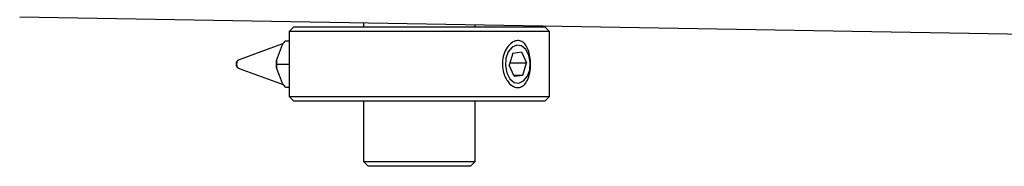
# Model space of a CAD drawing. Units: millimetres. Extents: x 326 to 2712, y 85 to 2184.
# Drawn here: x 403 to 509, y 223 to 239 of the extents above; entities that cross this region are included whole.
import ezdxf

# ---------------------------------------------------------------- set-up
doc = ezdxf.new("R2010")
doc.units = ezdxf.units.MM

msp = doc.modelspace()

# ---------------------------------------------------------------- linework, layer by layer
at = {"color": 7, "linetype": 'Continuous', "lineweight": 25}
for p, q in [((403.07, 239.17), (630.87, 235.2)), ((440.09, 238.53), (440.09, 238.08)), ((432.59, 238.08), (432.09, 237.58)), ((432.09, 237.58), (432.09, 230.58)), ((460.09, 237.58), (432.09, 237.58)), ((432.59, 238.08), (459.59, 238.08)), ((452.09, 238.08), (452.09, 238.32)), ((460.09, 237.58), (459.59, 238.08)), ((460.09, 230.58), (460.09, 237.58)), ((431.67, 236.58), (432.09, 236.58)), ((431.36, 236.25), (426.68, 234.55)), ((430.72, 234.47), (431.04, 235.33)), ((431.04, 235.33), (431.37, 236.18)), ((456.15, 235.26), (457.08, 235.39)), ((457.08, 235.39), (457.63, 234.21)), ((430.72, 234.08), (430.72, 234.47)), ((456.15, 235.26), (455.75, 233.95)), ((426.68, 233.61), (431.44, 231.88)), ((430.72, 234.08), (432.09, 234.08)), ((431.04, 232.83), (430.72, 233.68)), ((456.29, 232.77), (455.75, 233.95)), ((455.83, 234.21), (457.63, 234.21)), ((457.23, 232.9), (457.63, 234.21)), ((431.37, 231.97), (431.04, 232.83)), ((456.23, 232.9), (457.23, 232.9)), ((456.29, 232.77), (457.23, 232.9)), ((431.67, 231.58), (431.37, 231.97)), ((431.67, 231.58), (432.09, 231.58)), ((432.09, 230.58), (432.59, 230.08)), ((432.09, 230.58), (460.09, 230.58)), ((459.59, 230.08), (432.59, 230.08)), ((440.09, 230.08), (440.09, 223.58)), ((452.09, 223.58), (452.09, 230.08)), ((459.59, 230.08), (460.09, 230.58)), ((440.09, 223.58), (440.59, 223.08)), ((440.09, 223.58), (452.09, 223.58)), ((440.76, 223.08), (440.59, 223.08)), ((451.59, 223.08), (440.76, 223.08)), ((451.59, 223.08), (452.09, 223.58))]:
    msp.add_line(p, q, dxfattribs=at)
at = {"color": 7, "linetype": 'Continuous', "lineweight": 25, "flags": 128}
msp.add_lwpolyline([(455.35, 233.89), (455.5, 233.12), (455.83, 232.5), (456.29, 232.11), (456.81, 232.03), (457.31, 232.26), (457.72, 232.76), (457.97, 233.46), (458.03, 234.26), (457.88, 235.03), (457.55, 235.65), (457.09, 236.04), (456.57, 236.12), (456.07, 235.9), (455.66, 235.39), (455.41, 234.69), (455.35, 233.89)], dxfattribs=at)
at = {"color": 7, "linetype": 'Continuous', "lineweight": 18, "flags": 128}
msp.add_lwpolyline([(426.68, 234.55), (426.64, 234.52), (426.53, 234.42), (426.47, 234.26), (426.44, 234.08), (426.47, 233.89), (426.53, 233.73), (426.64, 233.63), (426.68, 233.61)], dxfattribs=at)
at = {"color": 7, "linetype": 'Continuous', "lineweight": 25}
for centre, radius, start, end in [((426.86, 234.08), 0.5, 109.9869, 250.0131), ((434.8, 234.08), 4.1, 174.4317, 185.5683)]:
    msp.add_arc(centre, radius, start, end, dxfattribs=at)
for points, knots in [([(431.37, 236.18), (431.38, 236.2), (431.48, 236.34), (431.58, 236.47), (431.67, 236.58)], [0, 0, 0, 0, 0.167608, 1, 1, 1, 1]), ([(455.5, 232.36), (455.39, 232.55), (455.16, 232.98), (455, 233.79), (455.03, 234.69), (455.3, 235.53), (455.75, 236.18), (456.28, 236.56), (456.8, 236.64), (457.25, 236.46), (457.62, 236.05), (457.89, 235.44), (458.05, 234.66), (458.08, 233.77), (457.95, 232.9), (457.67, 232.16), (457.25, 231.69), (456.76, 231.51), (456.26, 231.61), (455.82, 231.91), (455.6, 232.22), (455.5, 232.36)], [0, 0, 0, 0, 0.047106, 0.103469, 0.162093, 0.221317, 0.279351, 0.333864, 0.383656, 0.430636, 0.478225, 0.529066, 0.584021, 0.64204, 0.701248, 0.759921, 0.815884, 0.867216, 0.914781, 0.961798, 1, 1, 1, 1]), ([(430.72, 233.68), (430.72, 233.7), (430.71, 233.84), (430.72, 233.97), (430.72, 234.08)], [0, 0, 0, 0, 0.167608, 1, 1, 1, 1])]:
    msp.add_open_spline(points, degree=3, knots=knots, dxfattribs=at)

doc.saveas('drawing.dxf')
